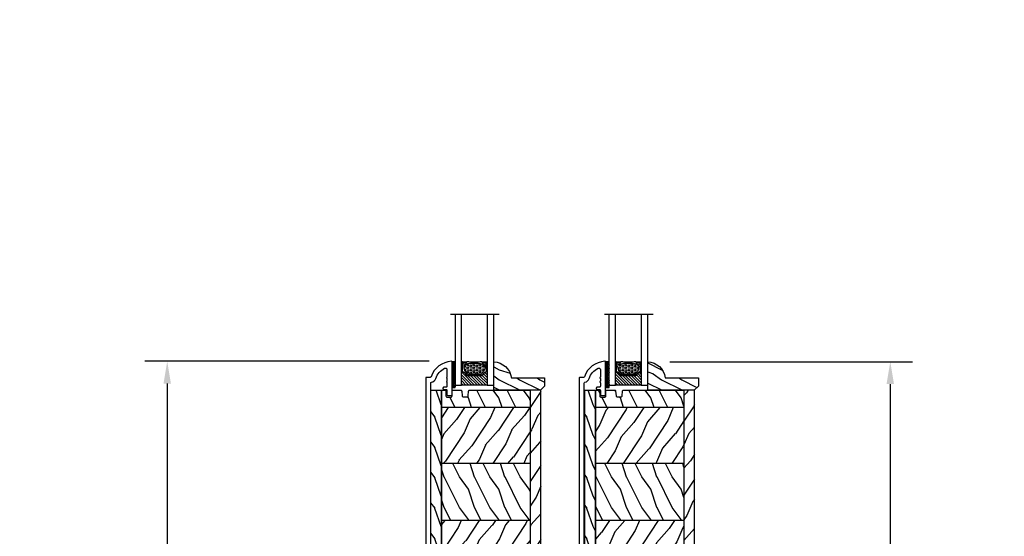
# Model space of a CAD drawing. Units: millimetres. Extents: x -2446 to 125962, y 0 to 5043.
# Drawn here: x 3593 to 4078, y 886 to 1141 of the extents above; entities that cross this region are included whole.
import ezdxf

# ---------------------------------------------------------------- set-up
doc = ezdxf.new("R2010")
doc.units = ezdxf.units.MM
doc.header["$MEASUREMENT"] = 0
for name, color, linetype in [('Aluminium', 181, 'Continuous'), ('Bois', 4, 'Continuous'), ('Cotes', 7, 'Continuous'), ('Foam', 5, 'Continuous'), ('TH double-pareclose std', 5, 'Continuous'), ('Volet colonial', 181, 'Continuous')]:
    doc.layers.add(name, color=color, linetype=linetype)
doc.styles.add('Cotes', font='arial.ttf')
doc.styles.get("Standard").update_dxf_attribs({"font": 'arial.ttf', "height": 10})
doc.linetypes.add('Amzigzag', pattern='A,0.0001,[136,genltshp.shx,S=0.04,R=0,X=0,Y=0],-11', length=11.0001)
doc.dimstyles.new('1-1', dxfattribs={"dimtxt": 11, "dimasz": 11, "dimexe": 11, "dimexo": 11, "dimgap": 11, "dimtad": 0, "dimtih": 1, "dimtoh": 1, "dimdec": 1, "dimzin": 0, "dimdsep": 46, "dimtxsty": 'Cotes', "dimcen": 0.09, "dimadec": 0, "dimazin": 0, "dimtfac": 1, "dimtdec": 1, "dimtofl": 0, "dimtmove": 0, "dimatfit": 3, "dimfxl": 0, "dimtolj": 1, "dimtzin": 0, "dimarcsym": 0})
pattern_1 = [(246.8699, (-148.2942, 256.4422), (23.97114, 48.480763), [7.5, -67.5]), (236.565, (-138.25, 257.045), (-5.49036, -20.4904), [16.7705, -16.7705]), (228.435, (-134.5, 250.55), (-18.48078, -27.99036), [9.48684, -37.9473])]
pattern_2 = [(126.8699, (-130.9903, 234.452), (30, -45), [7.5, -67.5]), (116.565, (-135.4903, 225.452), (-15.00002, 14.99999), [16.7705, -16.7705]), (108.435, (-142.9903, 225.452), (-14.99998, 30.00001), [9.4868, -37.9473])]
pattern_3 = [(246.8699, (-148.2942, 256.4422), (23.97114, 48.480763), [7.5, -67.5]), (236.565, (-138.25, 257.045), (-5.49036, -20.4904), [16.7705, -16.7705]), (228.435, (-134.5, 250.55), (-18.48078, -27.99036), [9.48684, -37.9473])]
pattern_4 = [(126.8699, (-130.9903, 234.4518), (30, -45), [7.5, -67.5]), (116.565, (-135.4903, 225.452), (-15.00002, 14.99999), [16.7705, -16.7705]), (108.435, (-142.9903, 225.452), (-14.99998, 30.00001), [9.4868, -37.9473])]

# ---------------------------------------------------------------- blocks, each defined once
blk = doc.blocks.new('*D114')
at = {"layer": 'Cotes', "color": 0, "lineweight": -2, "transparency": 16777216}
for p, q in [((3965.16, 1389.07), (4181.15, 1389.07)), ((4170.15, 1378.07), (4170.15, 1163.01)), ((4170.15, 712.02), (4170.15, 895.41)), ((3965.16, 701.02), (4181.15, 701.02))]:
    blk.add_line(p, q, dxfattribs=at)
at = {"layer": 'Cotes', "color": 0, "transparency": 16777216}
for points in [[(4168.32, 1378.07), (4171.99, 1378.07), (4170.15, 1389.07)], [(4168.32, 712.02), (4171.99, 712.02), (4170.15, 701.02)]]:
    blk.add_solid(points, dxfattribs=at)
at = {"layer": 'Defpoints', "color": 0, "transparency": 16777216}
for p in [(3954.16, 1389.07), (4170.15, 1389.07), (3954.16, 701.02)]:
    blk.add_point(p, dxfattribs=at)
at = {"layer": 'Cotes', "color": 0, "transparency": 16777216, "insert": (4170.15, 1029.21), "char_height": 11, "attachment_point": 5, "rotation": 90, "style": 'Cotes'}
blk.add_mtext('\\A1;DIMENSION EXTÉRIEURE CADRE', dxfattribs=at)
blk = doc.blocks.new('*D195')
at = {"layer": 'Cotes', "color": 0, "lineweight": -2, "transparency": 16777216}
for p, q in [((3913.46, 972.3), (4033.16, 972.3)), ((4022.16, 961.3), (4022.16, 875.4)), ((4022.16, 753.27), (4022.16, 839.16)), ((3936.61, 742.27), (4033.16, 742.27))]:
    blk.add_line(p, q, dxfattribs=at)
at = {"layer": 'Cotes', "color": 0, "transparency": 16777216}
for points in [[(4020.33, 961.3), (4023.99, 961.3), (4022.16, 972.3)], [(4020.33, 753.27), (4023.99, 753.27), (4022.16, 742.27)]]:
    blk.add_solid(points, dxfattribs=at)
at = {"layer": 'Defpoints', "color": 0, "transparency": 16777216}
for p in [(3902.46, 972.3), (4022.16, 972.3), (3925.61, 742.27)]:
    blk.add_point(p, dxfattribs=at)
at = {"layer": 'Cotes', "color": 0, "transparency": 16777216, "insert": (4022.16, 857.28), "char_height": 11, "attachment_point": 5, "style": 'Cotes'}
blk.add_mtext('\\A1;230.0 [9 1/16"]', dxfattribs=at)
blk = doc.blocks.new('*D198')
at = {"layer": 'Cotes', "color": 0, "lineweight": -2, "transparency": 16777216}
for p, q in [((3794.59, 972.52), (3654.35, 972.52)), ((3665.35, 961.52), (3665.35, 854.89)), ((3665.35, 712.02), (3665.35, 818.65)), ((3719.13, 701.02), (3654.35, 701.02))]:
    blk.add_line(p, q, dxfattribs=at)
at = {"layer": 'Cotes', "color": 0, "transparency": 16777216}
for points in [[(3663.52, 961.52), (3667.18, 961.52), (3665.35, 972.52)], [(3663.52, 712.02), (3667.18, 712.02), (3665.35, 701.02)]]:
    blk.add_solid(points, dxfattribs=at)
at = {"layer": 'Defpoints', "color": 0, "transparency": 16777216}
for p in [(3665.35, 972.52), (3805.59, 972.52), (3730.13, 701.02)]:
    blk.add_point(p, dxfattribs=at)
at = {"layer": 'Cotes', "color": 0, "transparency": 16777216, "insert": (3665.35, 836.77), "char_height": 11, "attachment_point": 5, "style": 'Cotes'}
blk.add_mtext('\\A1;271.5 [10 11/16"]', dxfattribs=at)
blk = doc.blocks.new('PB-013-M')
at = {"layer": 'Aluminium'}
blk.add_lwpolyline([(111.32, -10.5, -0.341999), (111.12, -10.35, 0.774597), (110.74, -10.35, -0.341999), (110.54, -10.5), (109.32, -10.5, -0.341999), (109.12, -10.35, 0.774597), (108.74, -10.35, -0.341999), (108.54, -10.5), (106.85, -10.5, -0.414214), (106.35, -10), (106.35, -9, 0.414214), (105.85, -8.5), (105.65, -8.5, 0.414214), (105.15, -9), (105.15, -10, -0.414214), (104.65, -10.5), (102.65, -10.5, 0.414214), (102.15, -11), (102.15, -12.5, 0.414214), (102.65, -13), (118.79, -13, 0.431265), (119.09, -12.68, 0.303188), (111.5, -2.63, -0.319055), (111.16, -2.15), (111.16, -0.5, 0.414214), (110.66, 0), (-110.66, 0, 0.414214), (-111.16, -0.5), (-111.16, -12.5, 0.414214), (-110.66, -13), (-105.96, -13, 0.414214), (-105.46, -12.5), (-105.46, -11, 0.414214), (-105.96, -10.5), (-108.16, -10.5, -0.414214), (-108.66, -10), (-108.66, -3, -0.414214), (-108.16, -2.5), (108.27, -2.5, -0.34445), (108.75, -2.88, 0.253072), (110.68, -4.99, -0.193871), (115.65, -9.34, -0.559423), (114.94, -10.5)], format="xyb", close=True, dxfattribs=at)
blk = doc.blocks.new('PB-025 mod-1')
at = {"layer": 'Bois'}
h = blk.add_hatch(dxfattribs=at)
h.set_pattern_fill('WOOD1', color=1, scale=15, angle=-90, style=0, pattern_type=2)
h.set_pattern_definition([(126.8699, (2.5, 210), (30, -45), [7.5, -67.5]), (116.565, (-2, 201), (-15.00002, 14.99999), [16.7705, -16.7705]), (108.435, (-9.5, 201), (-14.99998, 30.00001), [9.4868, -37.9473])])
edge = h.paths.add_edge_path()
edge.add_line((-48.95, 2.8), (-53.2, 2.8))
edge.add_arc((-53.2, 3.8), 1, 180.022, 269.9909, ccw=False)
edge.add_line((-54.2, 3.8), (-54.2, 216))
edge.add_line((-54.2, 216), (-48.95, 216))
edge.add_line((-48.95, 216), (-48.95, 2.8))
h = blk.add_hatch(dxfattribs=at)
h.set_pattern_fill('WOOD1', color=1, scale=15, angle=-90, style=0, pattern_type=2)
h.set_pattern_definition(pattern_2)
edge = h.paths.add_edge_path()
edge.add_line((-5.25, 207.4), (-5.25, 216))
edge.add_line((-5.25, 216), (-35.07, 216))
edge.add_arc((-35.07, 215.5), 0.5, 90, 170.0605)
edge.add_line((-35.56, 215.59), (-35.77, 213.2))
edge.add_arc((-36.27, 213.2), 0.5, -90, 0, ccw=False)
edge.add_line((-36.27, 212.7), (-38.27, 212.7))
edge.add_arc((-38.27, 213.2), 0.5, -180, -90, ccw=False)
edge.add_line((-38.77, 213.2), (-38.98, 215.59))
edge.add_arc((-39.47, 215.5), 0.5, 9.9395, 90)
edge.add_line((-39.47, 216), (-43.75, 216))
edge.add_line((-43.75, 216), (-43.75, 213.13))
edge.add_arc((-44.25, 213.13), 0.5, -90, 0, ccw=False)
edge.add_line((-44.25, 212.63), (-46.25, 212.63))
edge.add_arc((-46.25, 213.13), 0.5, -180, -90, ccw=False)
edge.add_line((-46.75, 213.13), (-46.75, 216))
edge.add_line((-46.75, 216), (-48.95, 216))
edge.add_line((-48.95, 216), (-48.95, 207.4))
edge.add_line((-48.95, 207.4), (-5.25, 207.4))
h = blk.add_hatch(dxfattribs=at)
h.set_pattern_fill('WOOD1', color=1, scale=15, angle=30, style=0, pattern_type=2)
h.set_pattern_definition([(246.8699, (-135.7942, 256.4422), (23.97114, 48.480763), [7.5, -67.5]), (236.565, (-125.75, 257.045), (-5.49036, -20.49039), [16.7705, -16.7705]), (228.4349, (-122, 250.55), (-18.48078, -27.99036), [9.48684, -37.9473])])
h.paths.add_polyline_path([(-5.25, 0), (0, 0), (0, 216), (-5.25, 216)])
h = blk.add_hatch(dxfattribs=at)
h.set_pattern_fill('WOOD1', color=1, scale=15, angle=30, style=0, pattern_type=2)
h.set_pattern_definition([(246.8699, (-282.6595, 241.244), (23.97114, 48.480763), [7.5, -67.5]), (236.565, (-272.615, 241.847), (-5.49036, -20.49039), [16.7705, -16.7705]), (228.435, (-268.8653, 235.3517), (-18.48078, -27.99036), [9.48684, -37.9473])])
h.paths.add_polyline_path([(-48.95, 207.4), (-48.95, 179.8), (-5.25, 179.8), (-5.25, 207.4)])
h = blk.add_hatch(dxfattribs=at)
h.set_pattern_fill('WOOD1', color=1, scale=15, angle=-90, style=0, pattern_type=2)
h.set_pattern_definition(pattern_2)
h.paths.add_polyline_path([(-48.95, 179.8), (-48.95, 151.71), (-5.25, 151.71), (-5.25, 179.8)])
h = blk.add_hatch(dxfattribs=at)
h.set_pattern_fill('WOOD1', color=1, scale=15, angle=30, style=0, pattern_type=2)
h.set_pattern_definition(pattern_1)
h.paths.add_polyline_path([(-48.95, 151.71), (-48.95, 122.57), (-5.25, 122.57), (-5.25, 151.71)])
h = blk.add_hatch(dxfattribs=at)
h.set_pattern_fill('WOOD1', color=1, scale=15, angle=-90, style=0, pattern_type=2)
h.set_pattern_definition(pattern_2)
h.paths.add_polyline_path([(-48.95, 122.57), (-48.95, 96.47), (-5.25, 96.47), (-5.25, 122.57)])
h = blk.add_hatch(dxfattribs=at)
h.set_pattern_fill('WOOD1', color=1, scale=15, angle=30, style=0, pattern_type=2)
h.set_pattern_definition(pattern_1)
h.paths.add_polyline_path([(-5.25, 72.75), (-5.25, 96.47), (-48.95, 96.47), (-48.95, 72.75)])
h = blk.add_hatch(dxfattribs=at)
h.set_pattern_fill('WOOD1', color=1, scale=15, angle=-90, style=0, pattern_type=2)
h.set_pattern_definition(pattern_2)
h.paths.add_polyline_path([(-5.25, 47.34), (-5.25, 72.75), (-48.95, 72.75), (-48.95, 47.34)])
h = blk.add_hatch(dxfattribs=at)
h.set_pattern_fill('WOOD1', color=1, scale=15, angle=30, style=0, pattern_type=2)
h.set_pattern_definition(pattern_1)
h.paths.add_polyline_path([(-5.25, 22.6), (-5.25, 47.34), (-48.95, 47.34), (-48.95, 22.6)])
h = blk.add_hatch(dxfattribs=at)
h.set_pattern_fill('WOOD1', color=1, scale=15, angle=-90, style=0, pattern_type=2)
h.set_pattern_definition([(126.8699, (-265.3557, 219.2537), (30.000002, -45), [7.5, -67.5]), (116.565, (-269.856, 210.2537), (-15.00002, 14.99999), [16.7705, -16.7705]), (108.4349, (-277.3557, 210.2537), (-14.999976, 30.000007), [9.48684, -37.94733])])
h.paths.add_polyline_path([(-18.97, 17), (-18.97, 0), (-5.25, 0), (-5.25, 22.6), (-48.95, 22.6), (-48.95, 2.8), (-46.75, 2.8), (-46.75, 6.73), (-43.75, 6.73), (-43.75, 0), (-37.27, 0), (-37.27, 17)])
for p, q in [((-5.25, 207.4), (-48.95, 207.4)), ((-5.25, 179.8), (-48.95, 179.8)), ((-5.25, 151.71), (-48.95, 151.71)), ((-5.25, 122.57), (-48.95, 122.57)), ((-5.25, 96.47), (-48.95, 96.47)), ((-5.25, 72.75), (-48.95, 72.75)), ((-5.25, 47.34), (-48.95, 47.34)), ((-5.25, 22.6), (-48.95, 22.6))]:
    blk.add_line(p, q, dxfattribs=at)
blk.add_lwpolyline([(-48.95, 2.8), (-53.2, 2.8, -0.414054), (-54.2, 3.8), (-54.2, 216), (-48.95, 216)], format="xyb", close=True, dxfattribs=at)
blk.add_lwpolyline([(-37.27, 0), (-43.75, 0), (-43.75, 6.73), (-46.75, 6.73), (-46.75, 2.8), (-48.95, 2.8), (-48.95, 216), (-46.75, 216), (-46.75, 213.13, 0.414214), (-46.25, 212.63), (-44.25, 212.63, 0.414214), (-43.75, 213.13), (-43.75, 216), (-39.47, 216, -0.414214), (-38.97, 215.5), (-38.77, 213.2, 0.414214), (-38.27, 212.7), (-36.27, 212.7, 0.414214), (-35.77, 213.2), (-35.57, 215.5, -0.414214), (-35.07, 216), (-5.25, 216), (-5.25, 0), (-18.97, 0)], format="xyb", dxfattribs=at)
blk.add_lwpolyline([(-5.25, 0), (0, 0), (0, 216), (-5.25, 216)], close=True, dxfattribs=at)
blk.add_lwpolyline([(0, 0), (-18.97, 0), (-18.97, 17), (-37.27, 17), (-37.27, 0), (-37.27, 0)], dxfattribs=at)
blk = doc.blocks.new('PB-025 mod-2')
at = {"layer": 'Bois'}
h = blk.add_hatch(dxfattribs=at)
h.set_pattern_fill('WOOD1', color=1, scale=15, angle=-90, style=0, pattern_type=2)
h.set_pattern_definition([(126.8699, (2.5, 210), (30, -45), [7.5, -67.5]), (116.565, (-2, 201), (-15.00002, 14.99999), [16.7705, -16.7705]), (108.435, (-9.5, 201), (-14.99998, 30.00001), [9.4868, -37.9473])])
edge = h.paths.add_edge_path()
edge.add_line((-48.95, 2.8), (-53.2, 2.8))
edge.add_arc((-53.2, 3.8), 1, 180.022, 269.9909, ccw=False)
edge.add_line((-54.2, 3.8), (-54.2, 216))
edge.add_line((-54.2, 216), (-48.95, 216))
edge.add_line((-48.95, 216), (-48.95, 2.8))
h = blk.add_hatch(dxfattribs=at)
h.set_pattern_fill('WOOD1', color=1, scale=15, angle=-90, style=0, pattern_type=2)
h.set_pattern_definition(pattern_4)
edge = h.paths.add_edge_path()
edge.add_line((-5.25, 207.4), (-5.25, 216))
edge.add_line((-5.25, 216), (-35.07, 216))
edge.add_arc((-35.07, 215.5), 0.5, 90, 170.0605)
edge.add_line((-35.56, 215.59), (-35.77, 213.2))
edge.add_arc((-36.27, 213.2), 0.5, -90, 0, ccw=False)
edge.add_line((-36.27, 212.7), (-38.27, 212.7))
edge.add_arc((-38.27, 213.2), 0.5, -180, -90, ccw=False)
edge.add_line((-38.77, 213.2), (-38.98, 215.59))
edge.add_arc((-39.47, 215.5), 0.5, 9.9395, 90)
edge.add_line((-39.47, 216), (-43.75, 216))
edge.add_line((-43.75, 216), (-43.75, 213.13))
edge.add_arc((-44.25, 213.13), 0.5, -90, 0, ccw=False)
edge.add_line((-44.25, 212.63), (-46.25, 212.63))
edge.add_arc((-46.25, 213.13), 0.5, -180, -90, ccw=False)
edge.add_line((-46.75, 213.13), (-46.75, 216))
edge.add_line((-46.75, 216), (-48.95, 216))
edge.add_line((-48.95, 216), (-48.95, 207.4))
edge.add_line((-48.95, 207.4), (-5.25, 207.4))
h = blk.add_hatch(dxfattribs=at)
h.set_pattern_fill('WOOD1', color=1, scale=15, angle=30, style=0, pattern_type=2)
h.set_pattern_definition([(246.8699, (-135.7942, 256.4422), (23.97114, 48.480763), [7.5, -67.5]), (236.565, (-125.75, 257.045), (-5.49036, -20.49039), [16.7705, -16.7705]), (228.4349, (-122, 250.55), (-18.48078, -27.99036), [9.48684, -37.9473])])
h.paths.add_polyline_path([(-5.25, 0), (0, 0), (0, 216), (-5.25, 216)])
h = blk.add_hatch(dxfattribs=at)
h.set_pattern_fill('WOOD1', color=1, scale=15, angle=30, style=0, pattern_type=2)
h.set_pattern_definition([(246.8699, (-282.6595, 241.244), (23.97114, 48.480763), [7.5, -67.5]), (236.565, (-272.615, 241.847), (-5.49036, -20.49039), [16.7705, -16.7705]), (228.435, (-268.8653, 235.3517), (-18.48078, -27.99036), [9.48684, -37.9473])])
h.paths.add_polyline_path([(-48.95, 207.4), (-48.95, 179.8), (-5.25, 179.8), (-5.25, 207.4)])
h = blk.add_hatch(dxfattribs=at)
h.set_pattern_fill('WOOD1', color=1, scale=15, angle=-90, style=0, pattern_type=2)
h.set_pattern_definition(pattern_4)
h.paths.add_polyline_path([(-48.95, 179.8), (-48.95, 151.71), (-5.25, 151.71), (-5.25, 179.8)])
h = blk.add_hatch(dxfattribs=at)
h.set_pattern_fill('WOOD1', color=1, scale=15, angle=30, style=0, pattern_type=2)
h.set_pattern_definition(pattern_3)
h.paths.add_polyline_path([(-48.95, 151.71), (-48.95, 122.57), (-5.25, 122.57), (-5.25, 151.71)])
h = blk.add_hatch(dxfattribs=at)
h.set_pattern_fill('WOOD1', color=1, scale=15, angle=-90, style=0, pattern_type=2)
h.set_pattern_definition(pattern_4)
h.paths.add_polyline_path([(-48.95, 122.57), (-48.95, 96.47), (-5.25, 96.47), (-5.25, 122.57)])
h = blk.add_hatch(dxfattribs=at)
h.set_pattern_fill('WOOD1', color=1, scale=15, angle=30, style=0, pattern_type=2)
h.set_pattern_definition(pattern_3)
h.paths.add_polyline_path([(-5.25, 72.75), (-5.25, 96.47), (-48.95, 96.47), (-48.95, 72.75)])
h = blk.add_hatch(dxfattribs=at)
h.set_pattern_fill('WOOD1', color=1, scale=15, angle=-90, style=0, pattern_type=2)
h.set_pattern_definition(pattern_4)
h.paths.add_polyline_path([(-5.25, 47.34), (-5.25, 72.75), (-48.95, 72.75), (-48.95, 47.34)])
h = blk.add_hatch(dxfattribs=at)
h.set_pattern_fill('WOOD1', color=1, scale=15, angle=30, style=0, pattern_type=2)
h.set_pattern_definition(pattern_3)
h.paths.add_polyline_path([(-5.25, 22.6), (-5.25, 47.34), (-48.95, 47.34), (-48.95, 22.6)])
h = blk.add_hatch(dxfattribs=at)
h.set_pattern_fill('WOOD1', color=1, scale=15, angle=-90, style=0, pattern_type=2)
h.set_pattern_definition([(126.8699, (-265.3557, 219.2537), (30.000002, -45), [7.5, -67.5]), (116.565, (-269.856, 210.2537), (-15.00002, 14.99999), [16.7705, -16.7705]), (108.4349, (-277.3557, 210.2537), (-14.999976, 30.000007), [9.48684, -37.94733])])
h.paths.add_polyline_path([(-43.75, 3), (-18.93, 3), (-18.93, 0), (-5.25, 0), (-5.25, 22.6), (-48.95, 22.6), (-48.95, 2.8), (-46.75, 2.8), (-46.75, 6.73), (-43.75, 6.73)])
for p, q in [((-5.25, 207.4), (-48.95, 207.4)), ((-5.25, 179.8), (-48.95, 179.8)), ((-5.25, 151.71), (-48.95, 151.71)), ((-5.25, 122.57), (-48.95, 122.57)), ((-5.25, 96.47), (-48.95, 96.47)), ((-5.25, 72.75), (-48.95, 72.75)), ((-5.25, 47.34), (-48.95, 47.34)), ((-5.25, 22.6), (-48.95, 22.6))]:
    blk.add_line(p, q, dxfattribs=at)
blk.add_lwpolyline([(-48.95, 2.8), (-53.2, 2.8, -0.414054), (-54.2, 3.8), (-54.2, 216), (-48.95, 216)], format="xyb", close=True, dxfattribs=at)
blk.add_lwpolyline([(-43.75, 3), (-43.75, 6.73), (-46.75, 6.73), (-46.75, 2.8), (-48.95, 2.8), (-48.95, 216), (-46.75, 216), (-46.75, 213.13, 0.414214), (-46.25, 212.63), (-44.25, 212.63, 0.414214), (-43.75, 213.13), (-43.75, 216), (-39.47, 216, -0.414214), (-38.97, 215.5), (-38.77, 213.2, 0.414214), (-38.27, 212.7), (-36.27, 212.7, 0.414214), (-35.77, 213.2), (-35.57, 215.5, -0.414214), (-35.07, 216), (-5.25, 216), (-5.25, 0), (-18.93, 0)], format="xyb", dxfattribs=at)
blk.add_lwpolyline([(-5.25, 0), (0, 0), (0, 216), (-5.25, 216)], close=True, dxfattribs=at)
blk.add_lwpolyline([(-43.75, 3), (-18.93, 3), (-18.93, 0), (-18.93, 0)], dxfattribs=at)
blk = doc.blocks.new('V-006')
at = {"layer": 'Foam'}
h = blk.add_hatch(dxfattribs=at)
h.set_pattern_fill('GRAVEL', color=256, scale=0.075, style=0)
h.set_pattern_definition([(228.0128, (-26.72399, -53.63578), (-15.24001295, -17.14502107), [0.25629, -25.372875]), (184.9697, (-26.89544, -53.826285), (22.86003698, 1.90498656), [0.439804, -43.5405]), (132.5104, (-27.33359, -53.86438), (19.04998614, -20.95502047), [0.31011, -30.701025]), (267.2737, (-28.07654, -54.340635), (1.90499173, 38.09998774), [0.400504, -39.6498]), (292.8337, (-28.09559, -54.740685), (-9.52502704, 22.860013), [0.392726, -38.87985]), (357.2737, (-27.94319, -55.102635), (-38.09998774, 1.90499173), [0.400504, -39.6498]), (37.6942, (-27.54314, -55.121685), (-24.765015646, -19.04998302), [0.529645, -52.434825]), (72.2553, (-27.12404, -54.797835), (13.335026674, 41.910012155), [0.50004, -49.503975]), (121.4296, (-26.97164, -54.321585), (-15.24000393, 24.76497087), [0.40186, -39.784125]), (175.2364, (-27.18119, -53.97868), (20.95498354, -1.90498212), [0.458785, -22.480425]), (222.3974, (-27.63839, -53.940585), (-22.86000069, -20.95497274), [0.593309, -58.7376]), (138.8141, (-26.19059, -54.35968), (-13.3349915, 11.4299824), [0.202504, -20.04795]), (171.4692, (-26.34299, -54.22633), (24.7649622, -3.8100096), [0.38526, -38.14095]), (225, (-26.724, -54.1692), (-3e-16, -1.905), [0.269407, -2.42467]), (203.1986, (-26.85734, -53.94058), (9.5250321, 3.8100167), [0.14508, -14.36295]), (291.8014, (-26.9907, -53.99773), (-1.9050013, 5.7150037), [0.205175, -10.0536]), (30.9638, (-26.9145, -54.18823), (5.714994, 3.810003), [0.33324, -10.774725]), (161.5651, (-26.62874, -54.0168), (3.810002, -1.904997), [0.240965, -5.783175]), (16.3895, (-28.09559, -53.99773), (19.05001051, 5.71498811), [0.337566, -33.4191]), (70.3462, (-27.77174, -53.90248), (-7.61997877, -20.95497037), [0.2832, -28.03665]), (293.1986, (-26.62874, -53.63578), (-3.8100167, 9.5250321), [0.29016, -14.2179]), (343.6105, (-26.51444, -53.90248), (-19.05001051, 5.71498811), [0.337566, -33.4191]), (339.444, (-28.0956, -55.17883), (-9.5250118, 3.8099954), [0.325526, -15.950775]), (294.7751, (-27.79079, -55.29313), (-9.5249778, 20.95499027), [0.272754, -27.0027]), (66.8014, (-26.6097, -55.54078), (3.8100167, 9.5250321), [0.29016, -14.2179]), (17.354, (-26.49539, -55.27408), (-24.76500134, -7.6199885), [0.319337, -31.6143]), (69.444, (-27.54314, -55.54078), (-3.8099954, -9.5250118), [0.162764, -16.1136]), (101.3099, (-26.724, -55.5408), (-1.9049906, 7.6199756), [0.097136, -9.6165]), (165.9638, (-26.74304, -55.44553), (5.715004, -1.9049967), [0.392726, -7.461787]), (186.009, (-27.12404, -55.35028), (19.04997191, 1.90499555), [0.36395, -36.03105]), (303.6901, (-26.9145, -54.3597), (-1.9050007, 3.8099963), [0.274743, -6.593835]), (353.1572, (-26.76209, -54.588285), (32.38501339, -3.81001706), [0.479668, -47.487]), (60.9454, (-26.28584, -54.64543), (-7.6199823, -13.3349682), [0.19613, -19.41705]), (90, (-26.1906, -54.474), (-1.905, 1.905), [0.1143, -1.7907]), (120.2564, (-27.16214, -55.29313), (7.61998385, -13.33499327), [0.26465, -26.200425]), (48.0128, (-27.29549, -55.06453), (15.24001295, 17.14502107), [0.512582, -25.1166]), (0, (-26.9526, -54.6835), (1.905, 1.905), [0.4953, -1.4097]), (325.3048, (-26.45729, -54.68353), (-19.049967, 13.33500127), [0.301208, -29.819475]), (254.0546, (-26.20964, -54.85498), (-1.9050049, -7.6200182), [0.27737, -13.591275]), (207.646, (-26.28584, -55.121685), (-36.19498729, -19.05001198), [0.45161, -44.709375]), (175.4261, (-26.68589, -55.331235), (-24.7650057, 1.90499078), [0.477772, -47.29935]), (175.4261, (-26.68589, -55.331235), (-24.7650057, 1.90499078), [0.477772, -47.29935])])
h.paths.add_polyline_path([(6.3565, 0), (6.3565, 1.6), (-6.3565, 1.6), (-6.3565, 0)])
blk.add_line((-6.3565, 0), (-6.3565, 1.6), dxfattribs=at)
blk.add_lwpolyline([(-6.3565, 0), (-6.3565, 1.6), (6.3565, 1.6), (6.3565, 0)], close=True, dxfattribs=at)
blk = doc.blocks.new('V-042')
h = blk.add_hatch()
h.set_pattern_fill('HEX', scale=4, style=0)
h.set_pattern_definition([(0, (-287.4581, 1960.29515), (0, 0.8660254), [0.5, -1]), (120, (-287.4581, 1960.29515), (-0.75, -0.4330127), [0.5, -1]), (60, (-286.9581, 1960.29515), (-0.75, 0.4330127), [0.5, -1])])
h.paths.add_polyline_path([(12.12, 10.62, -0.010382), (6.98, 10.62, 0.076556), (4.75, 10.13, 0.263685), (4.5, 9.82, 0.148643), (4.85, 7.05, 0.145267), (5.04, 6.84, -0.157262), (6.05, 5.6, 0.308069), (6.42, 5.35), (12.68, 5.35, 0.308069), (13.05, 5.6, -0.157262), (14.06, 6.84, 0.145267), (14.25, 7.05, 0.148643), (14.6, 9.82, 0.263685), (14.35, 10.13, 0.076556)])
h = blk.add_hatch()
h.set_pattern_fill('ANSI31', scale=8, style=0)
h.set_pattern_definition([(45, (-287.4581, 1960.2951), (-0.7071068, 0.7071068), [])])
h.paths.add_polyline_path([(12.52, 4.65), (6.48, 4.65), (5.86, 4.65, -0.341404), (5.28, 5.1, 0.290945), (3.86, 6.42, -0.361442), (3.53, 6.81), (3.53, 9.5), (3.15, 9.5), (3.15, 0), (15.85, 0), (15.85, 9.5), (15.47, 9.5), (15.47, 6.81, -0.361442), (15.14, 6.42, 0.290945), (13.73, 5.1, -0.341139), (13.15, 4.65)])
at = {"color": 7, "linetype": 'Amzigzag', "ltscale": 1.5}
blk.add_line((-2.7, 34.8), (21.32, 34.8), dxfattribs=at)
at = {"color": 181, "linetype": 'Continuous', "lineweight": 25}
for p, q in [((3.58, 11.3), (3.58, 10.08)), ((3.62, 9.95), (3.63, 9.95)), ((3.63, 9.95), (3.63, 9.99)), ((3.63, 9.95), (3.63, 6.81)), ((3.72, 10.18), (3.74, 10.2)), ((3.72, 9.99), (3.72, 6.81)), ((3.8, 10.13), (3.77, 10.11)), ((5.83, 11.5), (3.78, 11.5)), ((3.78, 10.28), (3.78, 10.8)), ((3.87, 10.8), (3.87, 10.28)), ((4.08, 11.1), (5.68, 11.1)), ((5.68, 11.01), (4.08, 11.01)), ((5.68, 11.1), (5.68, 11.01)), ((15.32, 11.5), (13.27, 11.5)), ((13.42, 11.1), (15.02, 11.1)), ((13.42, 11.01), (13.42, 11.1)), ((15.02, 11.01), (13.42, 11.01)), ((15.23, 10.28), (15.23, 10.8)), ((15.33, 10.11), (15.3, 10.13)), ((15.32, 10.8), (15.32, 10.28)), ((15.36, 10.2), (15.38, 10.18)), ((15.38, 6.81), (15.38, 9.99)), ((15.47, 9.99), (15.47, 9.95)), ((15.47, 9.95), (15.48, 9.95)), ((15.47, 6.81), (15.47, 9.95)), ((15.52, 10.08), (15.52, 11.3)), ((6.42, 5.35), (12.68, 5.35)), ((5.95, 4.74), (6.58, 4.74)), ((5.95, 4.65), (6.58, 4.65)), ((6.58, 4.74), (12.52, 4.74)), ((6.58, 4.65), (12.52, 4.65)), ((12.52, 4.74), (13.15, 4.74)), ((12.52, 4.65), (13.15, 4.65))]:
    blk.add_line(p, q, dxfattribs=at)
at = {"color": 5}
blk.add_line((3.2, 0), (15.9, 0), dxfattribs=at)
for points in [[(3.2, 34.8), (3.2, 0), (0, 0), (0, 34.8)], [(19.1, 34.8), (19.1, 0), (15.9, 0), (15.9, 34.8)]]:
    blk.add_lwpolyline(points, dxfattribs=at)
for points in [[(3.2, 9.5), (3.58, 9.5), (3.58, 11.5), (3.2, 11.5)], [(15.9, 9.5), (15.52, 9.5), (15.52, 11.5), (15.9, 11.5)]]:
    blk.add_lwpolyline(points, close=True, dxfattribs=at)
at = {"color": 181, "linetype": 'Continuous', "lineweight": 25}
for centre, radius, start, end in [((3.78, 11.3), 0.2, 90, 180), ((3.79, 10.08), 0.21, 179.7068, 218.1702), ((3.87, 9.99), 0.238, 129.6188, 180), ((3.87, 9.99), 0.148, 129.6188, 180), ((3.67, 10.28), 0.11, 309.6188, 0), ((4.08, 10.8), 0.3, 90, 180), ((3.67, 10.28), 0.2, 309.6188, 0), ((4.08, 10.8), 0.21, 90, 180), ((9.23, 9.02), 4.8, 170.3788, 204.1977), ((4.89, 9.76), 0.4, 111.2916, 170.3788), ((7.47, 3.14), 7.5, 93.7803, 111.2916), ((9.55, 46), 34.7, 263.8451, 276.1549), ((9.55, 134.58), 123.98, 268.8103, 271.1897), ((11.63, 3.14), 7.5, 68.7084, 86.2197), ((9.87, 9.02), 4.8, 335.8023, 9.6212), ((14.21, 9.76), 0.4, 9.6212, 68.7084), ((15.02, 10.8), 0.3, 0, 90), ((15.02, 10.8), 0.21, 0, 90), ((15.43, 10.28), 0.2, 180, 230.3812), ((15.32, 11.3), 0.2, 0, 90), ((15.43, 10.28), 0.11, 180, 230.3812), ((15.23, 9.99), 0.148, 0, 50.3812), ((15.23, 9.99), 0.238, 0, 50.3812), ((15.31, 10.08), 0.21, 321.8298, 0.2932), ((4.03, 6.81), 0.4, 180, 259.4879), ((4.03, 6.81), 0.31, 180, 259.4879), ((3.63, 4.64), 1.81, 14.5996, 79.4879), ((3.63, 4.64), 1.9, 14.5996, 79.4879), ((5.31, 7.26), 0.5, 204.1977, 237.2592), ((3.63, 4.65), 2.6, 21.5102, 57.2592), ((5.95, 5.25), 0.6, 194.5996, 270), ((5.95, 5.25), 0.51, 194.5996, 270), ((6.42, 5.75), 0.4, 201.5102, 270), ((12.68, 5.75), 0.4, 270, 338.4898), ((15.47, 4.65), 2.6, 122.7408, 158.4898), ((13.15, 5.25), 0.51, 270, 345.4004), ((13.15, 5.25), 0.6, 270, 345.4004), ((15.47, 4.64), 1.9, 100.5121, 165.4004), ((15.47, 4.64), 1.81, 100.5121, 165.4004), ((13.79, 7.26), 0.5, 302.7408, 335.8023), ((15.07, 6.81), 0.31, 280.5121, 0), ((15.07, 6.81), 0.4, 280.5121, 0)]:
    blk.add_arc(centre, radius, start, end, dxfattribs=at)
blk = doc.blocks.new('D-086')
at = {"layer": 'Bois'}
h = blk.add_hatch(dxfattribs=at)
h.set_pattern_fill('WOOD1', color=1, scale=10, style=0, pattern_type=2)
h.set_pattern_definition([(216.8699, (-335.2539, -33.65), (29.999999, 20.000001), [5, -45]), (206.5651, (-329.254, -36.65), (-9.99999, -10.000013), [11.18034, -11.18034]), (198.4349, (-329.254, -41.65), (-20.000004, -9.999984), [6.32456, -25.29822])])
edge = h.paths.add_edge_path()
edge.add_line((-23, 0), (0, 0))
edge.add_line((0, 0), (0, 14.03))
edge.add_arc((0.54, 4.7), 9.34, 93.305, 171.3918)
edge.add_line((-8.7, 6.1), (-25, 6.1))
edge.add_line((-25, 6.1), (-25, 2))
edge.add_line((-25, 2), (-23, 0))
blk.add_lwpolyline([(-23, 0), (0, 0), (0, 14.03, 0.354545), (-8.7, 6.1), (-25, 6.1), (-25, 2)], format="xyb", close=True, dxfattribs=at)

msp = doc.modelspace()

# ---------------------------------------------------------------- block references
at = {"layer": 'Bois'}
for name, p in [('PB-025 mod-2', (3849.66, 742.27)), ('PB-025 mod-1', (3925.61, 742.27))]:
    msp.add_blockref(name, p, dxfattribs=at)
at = {"layer": 'TH double-pareclose std', "xscale": -1}
for name, p in [('V-042', (3826.51, 960.77)), ('V-042', (3902.46, 960.77)), ('D-086', (3826.51, 958.27)), ('D-086', (3902.46, 958.27))]:
    msp.add_blockref(name, p, dxfattribs=at)
at = {"layer": 'TH double-pareclose std', "xscale": -1, "rotation": 270}
for p in [(3805.91, 965.94), (3881.86, 965.94)]:
    msp.add_blockref('V-006', p, dxfattribs=at)
at = {"layer": 'Volet colonial', "rotation": 90}
for p in [(3792.91, 853.43), (3868.61, 853.43)]:
    msp.add_blockref('PB-013-M', p, dxfattribs=at)

# ---------------------------------------------------------------- texts
at = {"color": 0, "insert": (-2457.12, 1131.23), "char_height": 150, "width": 2369.6311, "attachment_point": 1}
msp.add_mtext("\\pi690.05086;Porte patio\\P\\pi118.49561;recouverte d'aluminium", dxfattribs=at)

# ---------------------------------------------------------------- dimensions: what is measured, and where the dimension line sits
at = {"layer": 'Cotes'}
dim = msp.add_linear_dim(base=(4170.15, 1389.07), p1=(3954.16, 701.02), p2=(3954.16, 1389.07), angle=90, text='DIMENSION EXTÉRIEURE CADRE', dimstyle='1-1', dxfattribs=at)
dim.commit()
dim.dimension.update_dxf_attribs({"geometry": '*D114', "text_midpoint": (4170.15, 1029.21), "dimtype": 160, "text_rotation": 90})
for base, p1, p2, picture, middle in [((3665.35, 972.52), (3730.13, 701.02), (3805.59, 972.52), '*D198', (3665.35, 836.77)), ((4022.16, 972.3), (3925.61, 742.27), (3902.46, 972.3), '*D195', (4022.16, 857.28))]:
    dim = msp.add_linear_dim(base=base, p1=p1, p2=p2, angle=90, dimstyle='1-1', dxfattribs=at)
    dim.commit()
    dim.dimension.update_dxf_attribs({"geometry": picture, "text_midpoint": middle})

doc.saveas('drawing.dxf')
